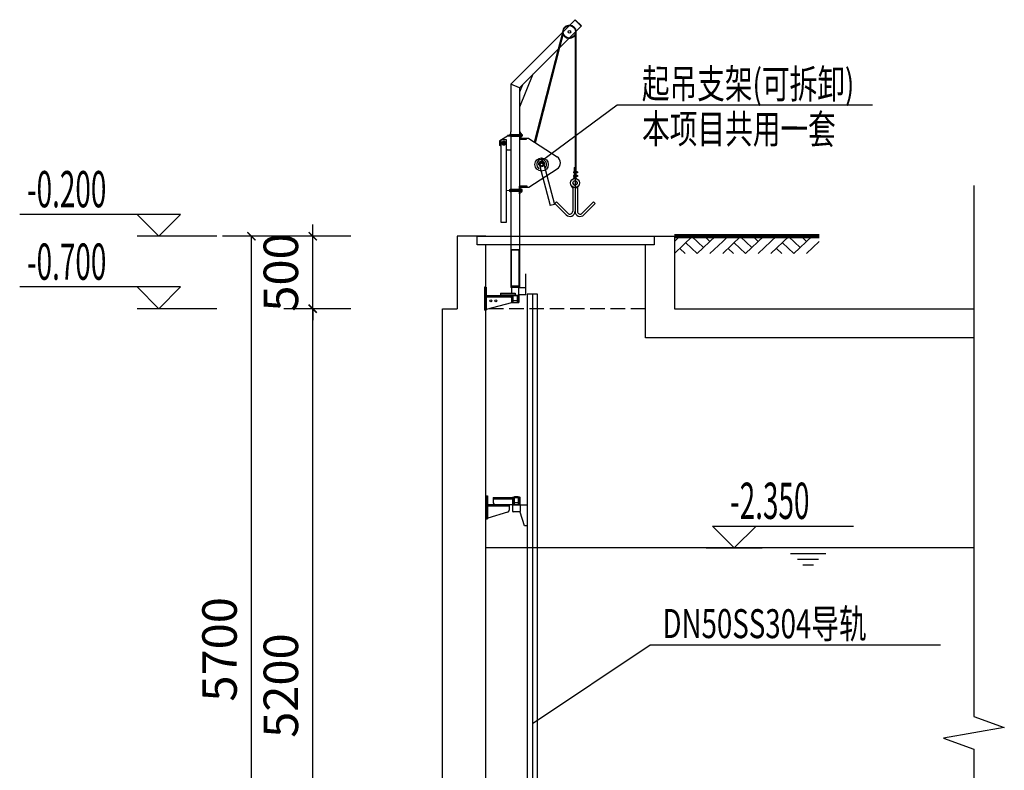
# Model space of a CAD drawing. Units: inches. Extents: x 1221723 to 5474474, y -1446981 to -117100.
# Drawn here: x 2351536 to 2358330, y -848218 to -843039 of the extents above; entities that cross this region are included whole.
import ezdxf
from ezdxf.lldxf.tags import DXFTag

# ---------------------------------------------------------------- set-up
doc = ezdxf.new("R2010")
doc.units = ezdxf.units.IN
doc.header["$LTSCALE"] = 20
doc.header["$MEASUREMENT"] = 0
doc.linetypes.add('__DASH', pattern=[0.35, 0.25, -0.1])
doc.layers.get('DEFPOINTS').update_dxf_attribs({"color": 1})
doc.layers.add('1', color=7, linetype='Continuous', lineweight=9)
for name, color, linetype in [('1-1#-1F平面图$0$A-ANNO-图案填充', 8, 'Continuous'), ('2', 2, 'Continuous'), ('3中心线层', 1, 'CENTER'), ('A-ANNO-标高标注', 3, 'Continuous'), ('BORDER', 5, 'Continuous'), ('DIM', 4, 'Continuous'), ('L1', 3, 'Continuous'), ('OTHER', 5, 'Continuous'), ('PUB_DIM', 3, 'Continuous'), ('TEXT', 3, 'Continuous'), ('TWT_SYMB', 3, 'Continuous')]:
    doc.layers.add(name, color=color, linetype=linetype)
doc.styles.add('_TCH_DIM', font='SIMPLEX', dxfattribs={"bigfont": 'GBCBIG'})
doc.styles.add('_TCH_DIM_T3', font='SIMPLEX', dxfattribs={"width": 0.705882, "bigfont": 'GBCBIG'})
doc.styles.get("Standard").update_dxf_attribs({"font": 'txt.shx', "bigfont": 'HZTXT.SHX'})
tags = doc.linetypes.add('CENTER', pattern=[7, 5, -1, 0, -1]).pattern_tags.tags
tags[10:11] = [DXFTag(74, 4), DXFTag(75, 0), DXFTag(340, '0'), DXFTag(46, 1.0), DXFTag(50, 0.0), DXFTag(44, 0.0), DXFTag(45, 0.0)]
tags[8:9] = [DXFTag(74, 4), DXFTag(75, 0), DXFTag(340, '0'), DXFTag(46, 1.0), DXFTag(50, 0.0), DXFTag(44, 0.0), DXFTag(45, 0.0)]
tags[6:7] = [DXFTag(74, 4), DXFTag(75, 0), DXFTag(340, '0'), DXFTag(46, 1.0), DXFTag(50, 0.0), DXFTag(44, 0.0), DXFTag(45, 0.0)]
tags[4:5] = [DXFTag(74, 4), DXFTag(75, 0), DXFTag(340, '0'), DXFTag(46, 1.0), DXFTag(50, 0.0), DXFTag(44, 0.0), DXFTag(45, 0.0)]
tags = doc.linetypes.add('DASHED', pattern=[0.75, 0.5, -0.25]).pattern_tags.tags
tags[6:7] = [DXFTag(74, 4), DXFTag(75, 0), DXFTag(340, '0'), DXFTag(46, 1.0), DXFTag(50, 0.0), DXFTag(44, 0.0), DXFTag(45, 0.0)]
tags[4:5] = [DXFTag(74, 4), DXFTag(75, 0), DXFTag(340, '0'), DXFTag(46, 1.0), DXFTag(50, 0.0), DXFTag(44, 0.0), DXFTag(45, 0.0)]
doc.dimstyles.new('_TWT_ARCH&&80', dxfattribs={"dimtxt": 238, "dimasz": 80, "dimexe": 200, "dimexo": 240, "dimgap": 101, "dimtad": 1, "dimdec": 0, "dimzin": 0, "dimdsep": 46, "dimtxsty": '_TCH_DIM_T3', "dimblk": 'ARCHTICK', "dimcen": 0.09, "dimclrt": 7, "dimazin": 2, "dimtfac": 1, "dimtdec": 0, "dimtix": 1, "dimtmove": 2, "dimatfit": 3, "dimfxl": 100, "dimtolj": 1, "dimtzin": 0, "dimarcsym": 0})
pattern_1 = [(225, (2348253.0197, -843980.5826), (-2.8312556, 2.8312556), [])]

# ---------------------------------------------------------------- blocks, each defined once
blk = doc.blocks.new('$LinePat$素土夯实')
at = {"color": 0}
for p, q in [((0, -210), (210, 0)), ((120, -300), (420, 0)), ((420, 0), (608, -188)), ((495, -300), (795, 0)), ((615, 0), (705, -90)), ((315, -105), (502, -293)), ((210, -210), (300, -300)), ((705, -300), (795, -210))]:
    blk.add_line(p, q, dxfattribs=at)
blk = doc.blocks.new('A$C6BC50F29')
for p, q in [((9.5, 100), (19.5, 100)), ((9.5, 100), (9.5, 0)), ((19.5, 100), (19.5, 0)), ((9.5, 0), (19.5, 0))]:
    blk.add_line(p, q)
blk = doc.blocks.new('*U185')
at = {"color": 3, "linetype": 'CENTER'}
for p, q in [((2965.8, -19396.1), (2932.5, -19396.1)), ((2949.2, -19412.7), (2949.2, -19379.5))]:
    blk.add_line(p, q, dxfattribs=at)
at = {"color": 7, "linetype": 'Continuous'}
blk.add_lwpolyline([(2956.1, -19408.1), (2963, -19396.1), (2956.1, -19384.1), (2942.2, -19384.1), (2935.3, -19396.1), (2942.2, -19408.1)], close=True, dxfattribs=at)
for radius in [12, 6.5]:
    blk.add_circle((2949.2, -19396.1), radius, dxfattribs=at)
at = {"color": 1, "linetype": 'Continuous'}
blk.add_arc((2949.2, -19396.1), 8, 108, 18, dxfattribs=at)
blk = doc.blocks.new('_ARCHTICK')
at = {"color": 0, "linetype": 'ByBlock', "lineweight": 0}
blk.add_solid([(0.398, 0.309), (0.309, 0.398), (-0.309, -0.398), (-0.398, -0.309)], dxfattribs=at)
blk = doc.blocks.new('*D1007')
at = {"layer": 'DEFPOINTS', "color": 0, "ltscale": 50, "transparency": 16777216}
for p in [(2353135, -844533.4), (2353960.6, -844533.4), (2353960.6, -850233.4)]:
    blk.add_point(p, dxfattribs=at)
at = {"layer": 'PUB_DIM', "color": 0, "lineweight": -2, "transparency": 16777216}
for p, q in [((2353720.6, -844533.4), (2352935, -844533.4)), ((2353135, -850233.4), (2353135, -844533.4)), ((2353720.6, -850233.4), (2352935, -850233.4))]:
    blk.add_line(p, q, dxfattribs=at)
at = {"layer": 'PUB_DIM', "color": 0, "linetype": 'ByBlock', "lineweight": -2, "ltscale": 50, "transparency": 16777216, "xscale": 80, "yscale": 80, "zscale": 80}
for p, rotation in [((2353135, -844533.4), 90), ((2353135, -850233.4), 270)]:
    blk.add_blockref('_ARCHTICK', p, dxfattribs=dict(at, rotation=rotation))
at = {"layer": 'PUB_DIM', "color": 7, "ltscale": 50, "transparency": 16777216, "insert": (2352915, -847383.4), "char_height": 238, "attachment_point": 5, "rotation": 90, "style": '_TCH_DIM_T3'}
blk.add_mtext('\\A1;5700', dxfattribs=at)
blk = doc.blocks.new('*D1008')
at = {"layer": 'DEFPOINTS', "color": 0, "ltscale": 50, "transparency": 16777216}
for p in [(2353558.2, -844533.4), (2354060.6, -844533.4), (2354060.6, -845033.4)]:
    blk.add_point(p, dxfattribs=at)
at = {"layer": 'PUB_DIM', "color": 0, "lineweight": -2, "transparency": 16777216}
for p, q in [((2353558.2, -844533.4), (2353558.2, -844453.4)), ((2353820.6, -844533.4), (2353358.2, -844533.4)), ((2353558.2, -845033.4), (2353558.2, -844533.4)), ((2353820.6, -845033.4), (2353358.2, -845033.4)), ((2353558.2, -845033.4), (2353558.2, -845113.4))]:
    blk.add_line(p, q, dxfattribs=at)
at = {"layer": 'PUB_DIM', "color": 0, "linetype": 'ByBlock', "lineweight": -2, "ltscale": 50, "transparency": 16777216, "xscale": 80, "yscale": 80, "zscale": 80}
for p, rotation in [((2353558.2, -844533.4), 270), ((2353558.2, -845033.4), 90)]:
    blk.add_blockref('_ARCHTICK', p, dxfattribs=dict(at, rotation=rotation))
at = {"layer": 'PUB_DIM', "color": 7, "ltscale": 50, "transparency": 16777216, "insert": (2353338.2, -844783.4), "char_height": 238, "attachment_point": 5, "rotation": 90, "style": '_TCH_DIM_T3'}
blk.add_mtext('\\A1;500', dxfattribs=at)
blk = doc.blocks.new('*D1009')
at = {"layer": 'DEFPOINTS', "color": 0, "ltscale": 50, "transparency": 16777216}
for p in [(2353558.2, -845033.4), (2354060.6, -845033.4), (2354060.6, -850233.4)]:
    blk.add_point(p, dxfattribs=at)
at = {"layer": 'PUB_DIM', "color": 0, "lineweight": -2, "transparency": 16777216}
for p, q in [((2353820.6, -845033.4), (2353358.2, -845033.4)), ((2353558.2, -850233.4), (2353558.2, -845033.4)), ((2353820.6, -850233.4), (2353358.2, -850233.4))]:
    blk.add_line(p, q, dxfattribs=at)
at = {"layer": 'PUB_DIM', "color": 0, "linetype": 'ByBlock', "lineweight": -2, "ltscale": 50, "transparency": 16777216, "xscale": 80, "yscale": 80, "zscale": 80}
for p, rotation in [((2353558.2, -845033.4), 90), ((2353558.2, -850233.4), 270)]:
    blk.add_blockref('_ARCHTICK', p, dxfattribs=dict(at, rotation=rotation))
at = {"layer": 'PUB_DIM', "color": 7, "ltscale": 50, "transparency": 16777216, "insert": (2353338.2, -847633.4), "char_height": 238, "attachment_point": 5, "rotation": 90, "style": '_TCH_DIM_T3'}
blk.add_mtext('\\A1;5200', dxfattribs=at)

msp = doc.modelspace()

# ---------------------------------------------------------------- hatches: boundary and pattern name
at = {"layer": '1'}
h = msp.add_hatch(dxfattribs=at)
h.set_pattern_fill('ANSI31', color=256, scale=32.032, angle=270, style=0)
h.set_pattern_definition(pattern_1)
h.paths.add_polyline_path([(2354869.011, -844954.051), (2354869.011, -844944.041), (2354862.135, -844944.041), (2354862.135, -844954.051)])
h.paths.add_polyline_path([(2354754.17, -845014.111), (2354754.17, -844959.056, -0.41421356), (2354759.175, -844954.051), (2354774.19, -844954.051), (2354774.19, -844944.041), (2354759.175, -844944.041, -0.41421356), (2354754.17, -844939.036), (2354754.17, -844914.011), (2354744.16, -844914.011), (2354744.16, -845014.111)])
h.paths.add_polyline_path([(2354754.17, -844914.011), (2354754.17, -844883.981), (2354744.16, -844883.981), (2354744.16, -844914.011)])
h.paths.add_polyline_path([(2354754.17, -845044.141), (2354754.17, -845014.111), (2354744.16, -845014.111), (2354744.16, -845044.141)])
h = msp.add_hatch(dxfattribs=at)
h.set_pattern_fill('ANSI31', color=256, scale=32.032, angle=270, style=0)
h.set_pattern_definition(pattern_1)
h.paths.add_polyline_path([(2354924.34, -844954.051, -0.41421356), (2354929.345, -844959.056), (2354929.345, -844992.089), (2354938.354, -844992.089), (2354938.354, -844980.077), (2354935.351, -844980.077), (2354935.351, -844944.041, 0.41421356), (2354933.349, -844942.039), (2354931.347, -844942.039, 0.41421356), (2354929.345, -844944.041), (2354885.027, -844944.041), (2354885.027, -844954.051)])
h.paths.add_polyline_path([(2354977.393, -844992.089, 0.41421356), (2354979.395, -844990.087), (2354979.395, -844944.041, 0.41421356), (2354977.393, -844942.039), (2354975.391, -844942.039, 0.41421356), (2354973.389, -844944.041), (2354973.389, -844980.077), (2354970.386, -844980.077), (2354970.386, -844992.089)])
h = msp.add_hatch(dxfattribs=at)
h.set_pattern_fill('ANSI31', color=256, scale=35.035, angle=270, style=0)
h.set_pattern_definition([(225, (2347536.0294, -845845.4103), (-3.0966858, 3.0966858), [])])
h.paths.add_polyline_path([(2354893.447, -846383.299), (2354893.447, -846393.309), (2354913.968, -846393.309), (2354913.968, -846383.299)])
h.paths.add_polyline_path([(2354768.823, -846383.299, -0.41421356), (2354763.818, -846378.294), (2354763.818, -846353.269), (2354753.808, -846353.269), (2354753.808, -846453.369), (2354763.818, -846453.369), (2354763.818, -846398.314, -0.41421356), (2354768.823, -846393.309), (2354803.357, -846393.309), (2354803.357, -846383.299)])
h.paths.add_polyline_path([(2354753.808, -846353.269), (2354763.818, -846353.269), (2354763.818, -846323.239), (2354753.808, -846323.239)])
h.paths.add_polyline_path([(2354753.808, -846483.399), (2354763.818, -846483.399), (2354763.818, -846453.369), (2354753.808, -846453.369)])
h = msp.add_hatch(dxfattribs=at)
h.set_pattern_fill('ANSI31', color=256, scale=40.04, angle=270, style=0)
h.set_pattern_definition([(225, (2347435.226, -845837.957), (-3.5390694, 3.5390694), [])])
h.paths.add_polyline_path([(2354818.873, -846345.261), (2354818.873, -846335.251), (2354803.858, -846335.251), (2354803.858, -846345.261)])
h.paths.add_polyline_path([(2354938.993, -846355.271), (2354938.993, -846383.299), (2354948.002, -846383.299), (2354948.002, -846371.287), (2354944.999, -846371.287), (2354944.999, -846335.251, 0.41421356), (2354942.997, -846333.249), (2354940.995, -846333.249, 0.41421356), (2354938.993, -846335.251), (2354914.376, -846335.251), (2354914.376, -846345.261), (2354928.983, -846345.261, -0.41421356)])
h.paths.add_polyline_path([(2354987.041, -846383.299, 0.41421356), (2354989.043, -846381.297), (2354989.043, -846335.251, 0.41421356), (2354987.041, -846333.249), (2354985.039, -846333.249, 0.41421356), (2354983.037, -846335.251), (2354983.037, -846371.287), (2354980.034, -846371.287), (2354980.034, -846383.299)])
at = {"layer": 'DIM', "linetype": 'DASHED'}
for points in [[(2355352.226, -844196.516), (2355352.226, -844198.821), (2355344.865, -844185.918, 0.21628766), (2355368.219, -844196.516)], [(2355384.258, -844196.516), (2355384.258, -844198.821), (2355391.619, -844185.918, -0.21628766), (2355368.264, -844196.516)]]:
    msp.add_hatch(color=0, dxfattribs=at).paths.add_polyline_path(points)

# ---------------------------------------------------------------- linework, layer by layer
for p, q in [((2355370.263, -843039.333, -5910), (2354924.34, -843485.256, -5910)), ((2355343.366, -843066.23, -5910), (2355370.263, -843039.333, -5910)), ((2355368.14, -843041.457, -5910), (2355410.609, -843083.926, -5910)), ((2355370.263, -843039.333, -5910), (2355412.732, -843081.802, -5910)), ((2355412.732, -843081.802, -5910), (2354984.398, -843510.136, -5910)), ((2355374.243, -843122.152, -5910), (2355374.425, -844124.137, -5910)), ((2355089.532, -843885.312, -5910), (2355254.903, -843239.631, -5910)), ((2355094.859, -843888.72, -5910), (2355263.238, -843231.296, -5910)), ((2355078.189, -843415.935, -5910), (2354984.4, -843643.066, -5910)), ((2354924.34, -843485.256, -5910), (2354924.34, -843644.753, -5910)), ((2354984.4, -843510.137, -5910), (2354924.34, -843485.256, -5910)), ((2355005.822, -843488.712, -5910), (2354984.4, -843538.941, -5910)), ((2354984.4, -843510.137, -5910), (2354984.4, -843863.929, -5910)), ((2354924.34, -843644.753, -5910), (2354924.34, -843807.154, -5910)), ((2354902.927, -843842.335, -5910), (2354860.906, -843868.082, -5910)), ((2354924.34, -843842.335, -5910), (2354902.927, -843842.335, -5910)), ((2354921.822, -843830.323, -5910), (2354984.4, -843830.323, -5910)), ((2354921.822, -843842.335, -5910), (2354984.4, -843842.335, -5910)), ((2354924.34, -843830.323, -5910), (2354924.34, -843812.323, -5910)), ((2354984.4, -843812.26, -5910), (2354989.552, -843812.26, -5910)), ((2354984.4, -843812.26, -5910), (2354984.4, -843865.101, -5910)), ((2354984.4, -843859.949, -5910), (2354984.4, -844188.888, -5910)), ((2354989.552, -843812.26, -5910), (2354989.552, -843859.949, -5910)), ((2354857.351, -843870.26, -5910), (2354847.918, -843876.04, -5910)), ((2354847.918, -843876.04, -5910), (2354847.918, -843906.07, -5910)), ((2354857.351, -843911.849, -5910), (2354847.918, -843906.07, -5910)), ((2354895.719, -843868.082, -5910), (2354857.351, -843868.082, -5910)), ((2354857.351, -843868.082, -5910), (2354857.351, -844435.623, -5910)), ((2354895.719, -844435.623, -5910), (2354895.719, -843868.082, -5910)), ((2354902.927, -843939.775, -5910), (2354895.719, -843935.358, -5910)), ((2354924.34, -843939.775, -5910), (2354902.927, -843939.775, -5910)), ((2355362.241, -844059.068, -5910), (2355362.241, -844087.978, -5910)), ((2354984.4, -844114.973, -5910), (2354984.4, -844624.482, -5910)), ((2355362.241, -844092.979, -5910), (2355362.241, -844113.303, -5910)), ((2355362.241, -844118.304, -5910), (2355362.241, -844122.236, -5910)), ((2355368.242, -844067.362, -5910), (2355368.242, -844087.978, -5910)), ((2355368.242, -844092.979, -5910), (2355368.242, -844113.303, -5910)), ((2355368.242, -844118.304, -5910), (2355368.242, -844124.173, -5910)), ((2355374.243, -844121.062, -5910), (2355374.243, -844122.236, -5910)), ((2354924.34, -844153.163, -5910), (2354924.34, -844211.654, -5910)), ((2354984.4, -844241.728, -5910), (2354984.4, -844188.888, -5910)), ((2354984.4, -844194.04, -5910), (2355049.889, -844194.04, -5910)), ((2354989.552, -844241.728, -5910), (2354989.552, -844194.04, -5910)), ((2355352.226, -844198.821, -5910), (2355344.754, -844185.724, -5910)), ((2355368.242, -844196.516, -5910), (2355352.226, -844196.516, -5910)), ((2355352.226, -844198.821, -5910), (2355352.226, -844360.396, -5910)), ((2355368.264, -844196.516, -5910), (2355368.242, -844360.396, -5910)), ((2355368.242, -844196.516, -5910), (2355384.258, -844196.516, -5910)), ((2355384.258, -844198.821, -5910), (2355391.729, -844185.724, -5910)), ((2355384.258, -844198.821, -5910), (2355384.258, -844360.396, -5910)), ((2354998.878, -844211.654, -5910), (2354919.948, -844211.654, -5910)), ((2354998.878, -844223.666, -5910), (2354919.948, -844223.666, -5910)), ((2354924.34, -844223.666, -5910), (2354924.34, -844624.482, -5910)), ((2354984.4, -844241.728, -5910), (2354989.552, -844241.728, -5910)), ((2355228.865, -844308.017, -5910), (2355240.19, -844296.692, -5910)), ((2355228.865, -844308.017, -5910), (2355306.724, -844385.877, -5910)), ((2355318.049, -844374.552, -5910), (2355240.19, -844296.692, -5910)), ((2355418.434, -844374.552, -5910), (2355496.294, -844296.692, -5910)), ((2355507.619, -844308.017, -5910), (2355429.759, -844385.877, -5910)), ((2355507.619, -844308.017, -5910), (2355496.294, -844296.692, -5910)), ((2354857.351, -844435.623, -5910), (2354895.719, -844435.623, -5910)), ((2354924.34, -844624.482, -5910), (2354984.4, -844624.482, -5910)), ((2354924.34, -844624.482, -5910), (2354924.34, -844626.724, -5910)), ((2354924.34, -844626.724, -5910), (2354984.4, -844626.724, -5910)), ((2354924.34, -844626.724, -5910), (2354954.37, -844626.724, -5910)), ((2354928.344, -844626.724, -5910), (2354928.344, -844874.732, -5910)), ((2354984.4, -844626.724, -5910), (2354954.37, -844626.724, -5910)), ((2354980.396, -844626.724, -5910), (2354980.396, -844874.732, -5910)), ((2354984.4, -844624.482, -5910), (2354984.4, -844626.724, -5910)), ((2354928.344, -844874.732, -5910), (2354980.396, -844874.732, -5910)), ((2354744.16, -844883.981, -5910), (2354744.16, -845044.141, -5910)), ((2354754.17, -844883.981, -5910), (2354744.16, -844883.981, -5910)), ((2354754.17, -844883.981, -5910), (2354754.17, -844939.036, -5910)), ((2354929.345, -844944.041, -5910), (2354759.175, -844944.041, -5910)), ((2354774.19, -844944.041, -5910), (2354774.19, -844954.051, -5910)), ((2354854.27, -844927.024, -5910), (2354954.37, -844927.024, -5910)), ((2354854.27, -844927.024, -5910), (2354854.27, -844937.034, -5910)), ((2354854.27, -844937.034, -5910), (2354954.37, -844937.034, -5910)), ((2354862.135, -844944.041, -5910), (2354862.135, -844954.051, -5910)), ((2354977.393, -844942.039, -5910), (2354931.347, -844942.039, -5910)), ((2354973.389, -844944.041, -5910), (2354935.351, -844944.041, -5910)), ((2354954.37, -844927.024, -5910), (2354954.37, -844937.034, -5910)), ((2354979.395, -844944.041, -5910), (2354979.395, -844990.087, -5910)), ((2354754.17, -844959.056, -5910), (2354754.17, -845044.141, -5910)), ((2354929.345, -844992.089, -5910), (2354754.17, -845039.136, -5910)), ((2354924.34, -844954.051, -5910), (2354759.175, -844954.051, -5910)), ((2354774.19, -844949.046, -5910), (2354774.19, -844954.051, -5910)), ((2354929.345, -844959.056, -5910), (2354929.345, -844992.089, -5910)), ((2354977.393, -844992.089, -5910), (2354929.345, -844992.089, -5910)), ((2354973.389, -844980.077, -5910), (2354935.351, -844980.077, -5910)), ((2354938.354, -844980.077, -5910), (2354938.354, -844992.089, -5910)), ((2354970.386, -844980.077, -5910), (2354970.386, -844992.089, -5910)), ((2354754.17, -845044.141, -5910), (2354744.16, -845044.141, -5910)), ((2354453.808, -850233.45, -5910), (2354453.808, -845233.45, -5910)), ((2354753.808, -850233.45, -5910), (2354753.808, -845233.45, -5910)), ((2358120.474, -845233.45, -5910), (2355853.808, -845233.45, -5910)), ((2354753.808, -846323.239, -5910), (2354753.808, -846483.399, -5910)), ((2354753.808, -846323.239, -5910), (2354763.818, -846323.239, -5910)), ((2354763.818, -846323.239, -5910), (2354763.818, -846378.294, -5910)), ((2354803.858, -846335.251, -5910), (2354803.858, -846375.291, -5910)), ((2354803.858, -846335.251, -5910), (2354938.993, -846335.251, -5910)), ((2354803.858, -846345.261, -5910), (2354928.983, -846345.261, -5910)), ((2354818.873, -846345.261, -5910), (2354818.873, -846335.251, -5910)), ((2354914.376, -846345.261, -5910), (2354914.376, -846335.251, -5910)), ((2354938.993, -846335.251, -5910), (2354938.993, -846335.251, -5910)), ((2354938.993, -846383.299, -5910), (2354938.993, -846355.271, -5910)), ((2354940.995, -846333.249, -5910), (2354987.041, -846333.249, -5910)), ((2354944.999, -846335.251, -5910), (2354944.999, -846371.287, -5910)), ((2354944.999, -846335.251, -5910), (2354983.037, -846335.251, -5910)), ((2354944.999, -846371.287, -5910), (2354983.037, -846371.287, -5910)), ((2354948.002, -846383.299, -5910), (2354948.002, -846371.287, -5910)), ((2354949.003, -846333.249, -5910), (2354951.005, -846331.247, -5910)), ((2354949.003, -846333.249, -5910), (2354979.033, -846333.249, -5910)), ((2354949.003, -846333.249, -5910), (2354949.003, -846383.299, -5910)), ((2354977.031, -846331.247, -5910), (2354951.005, -846331.247, -5910)), ((2354977.031, -846331.247, -5910), (2354979.033, -846333.249, -5910)), ((2354979.033, -846383.299, -5910), (2354979.033, -846333.249, -5910)), ((2354980.034, -846383.299, -5910), (2354980.034, -846371.287, -5910)), ((2354983.037, -846335.251, -5910), (2354983.037, -846371.287, -5910)), ((2354989.043, -846381.297, -5910), (2354989.043, -846335.251, -5910)), ((2354763.818, -846398.314, -5910), (2354763.818, -846483.399, -5910)), ((2354903.267, -846436.559, -5910), (2354767.385, -846477.324, -5910)), ((2354768.823, -846383.299, -5910), (2354913.968, -846383.299, -5910)), ((2354768.823, -846393.309, -5910), (2354913.968, -846393.309, -5910)), ((2354803.357, -846393.309, -5910), (2354803.357, -846383.299, -5910)), ((2354813.868, -846383.299, -5910), (2354987.041, -846383.299, -5910)), ((2354893.447, -846393.309, -5910), (2354893.447, -846383.299, -5910)), ((2354913.968, -846383.299, -5910), (2354913.968, -846422.177, -5910)), ((2354938.993, -846385.301, -5910), (2354940.995, -846383.299, -5910)), ((2354938.993, -846385.301, -5910), (2354989.043, -846385.301, -5910)), ((2354938.993, -846433.349, -5910), (2354938.993, -846385.301, -5910)), ((2354940.995, -846383.299, -5910), (2354987.041, -846383.299, -5910)), ((2354986.842, -846435.351, -5910), (2354940.995, -846435.351, -5910)), ((2354987.041, -846383.299, -5910), (2354989.043, -846385.301, -5910)), ((2354989.043, -846385.301, -5910), (2355039.093, -846385.301, -5910)), ((2354989.043, -846385.301, -5910), (2354989.043, -846433.349, -5910)), ((2355019.073, -846530.446, -5910), (2354989.705, -846437.45, -5910)), ((2355039.093, -846385.301, -5910), (2355039.093, -846530.446, -5910)), ((2354753.808, -846483.399, -5910), (2354763.818, -846483.399, -5910)), ((2355039.093, -846530.446, -5910), (2355019.073, -846530.446, -5910))]:
    msp.add_line(p, q)
at = {"ltscale": 20}
for p, q in [((2355368.14, -843041.457, -5910), (2355409.674, -843082.991, -5910)), ((2355370.263, -843039.333, -5910), (2355411.793, -843080.863, -5910)), ((2355368.242, -843145.34, -5910), (2355368.242, -844208.261, -5910))]:
    msp.add_line(p, q, dxfattribs=at)
at = {"ltscale": 10}
for p, q in [((2354924.34, -843775.235, -5910), (2354924.34, -843812.323, -5910)), ((2354924.34, -843842.335, -5910), (2354924.34, -844211.654, -5910)), ((2355049.889, -843859.949, -5910), (2354984.4, -843859.949, -5910)), ((2354989.552, -843826.323, -5910), (2354990.446, -843824.775, -5910)), ((2354989.552, -843827.663, -5910), (2354989.552, -843826.323, -5910)), ((2354989.552, -843826.323, -5910), (2354989.552, -843835.261, -5910)), ((2354989.552, -843846.335, -5910), (2354989.552, -843835.261, -5910)), ((2354990.446, -843847.883, -5910), (2354989.552, -843846.335, -5910)), ((2354997.551, -843824.775, -5910), (2354990.446, -843824.775, -5910)), ((2354990.446, -843842.106, -5910), (2354999.065, -843842.106, -5910)), ((2354990.446, -843847.883, -5910), (2354999.065, -843847.883, -5910)), ((2354990.905, -843830.552, -5910), (2354997.59, -843830.552, -5910)), ((2354992.38, -843830.552, -5910), (2354999.065, -843830.552, -5910)), ((2354997.551, -843824.775, -5910), (2354999.065, -843824.775, -5910)), ((2354997.59, -843847.883, -5910), (2354998.484, -843846.335, -5910)), ((2354999.959, -843826.323, -5910), (2354999.065, -843824.775, -5910)), ((2354999.065, -843847.883, -5910), (2354999.959, -843846.335, -5910)), ((2354999.959, -843846.335, -5910), (2354999.959, -843826.323, -5910)), ((2354999.959, -843830.325, -5910), (2355004.361, -843830.325, -5910)), ((2354999.959, -843840.832, -5910), (2355004.361, -843840.832, -5910)), ((2355004.361, -843842.333, -5910), (2354999.959, -843842.333, -5910)), ((2355004.361, -843830.325, -5910), (2355004.361, -843842.333, -5910)), ((2355049.889, -843859.949, -5910), (2355245.088, -843984.835, -5910)), ((2355123.501, -844042.689, -5910), (2355197.486, -844321.708, -5910)), ((2355152.528, -844034.993, -5910), (2355226.513, -844314.011, -5910)), ((2355049.889, -844194.04, -5910), (2355245.088, -844069.154, -5910)), ((2354924.34, -844173.758, -5910), (2354924.34, -844211.654, -5910)), ((2354990.446, -844206.33, -5910), (2354989.552, -844207.878, -5910)), ((2354989.552, -844207.878, -5910), (2354989.552, -844218.952, -5910)), ((2354989.552, -844227.89, -5910), (2354989.552, -844218.952, -5910)), ((2354989.552, -844226.55, -5910), (2354989.552, -844227.89, -5910)), ((2354989.552, -844227.89, -5910), (2354990.446, -844229.438, -5910)), ((2354990.446, -844206.33, -5910), (2354999.065, -844206.33, -5910)), ((2354990.446, -844212.107, -5910), (2354999.065, -844212.107, -5910)), ((2354992.38, -844223.661, -5910), (2354990.446, -844223.661, -5910)), ((2354997.551, -844229.438, -5910), (2354990.446, -844229.438, -5910)), ((2354992.38, -844223.661, -5910), (2354999.065, -844223.661, -5910)), ((2354997.551, -844229.438, -5910), (2354999.065, -844229.438, -5910)), ((2354999.065, -844206.33, -5910), (2354999.959, -844207.878, -5910)), ((2354999.959, -844227.89, -5910), (2354999.065, -844229.438, -5910)), ((2354999.959, -844207.878, -5910), (2354999.959, -844227.89, -5910)), ((2355004.361, -844211.88, -5910), (2354999.959, -844211.88, -5910)), ((2354999.959, -844213.381, -5910), (2355004.361, -844213.381, -5910)), ((2354999.959, -844222.387, -5910), (2355004.361, -844222.387, -5910)), ((2354999.959, -844223.888, -5910), (2355004.361, -844223.888, -5910)), ((2355004.361, -844223.888, -5910), (2355004.361, -844211.88, -5910)), ((2355226.513, -844314.011, -5910), (2355197.486, -844321.708, -5910)), ((2356053.808, -845033.45, -5910), (2358120.474, -845033.45, -5910))]:
    msp.add_line(p, q, dxfattribs=at)
at = {"linetype": 'Continuous'}
for p, q in [((2355362.241, -844059.068, -5910), (2355368.242, -844059.068, -5910)), ((2355354.746, -844090.479, -5910), (2355389.405, -844090.479, -5910)), ((2355354.746, -844115.804, -5910), (2355389.405, -844115.804, -5910)), ((2355361.201, -844087.978, -5910), (2355369.298, -844087.978, -5910)), ((2355361.201, -844092.979, -5910), (2355369.298, -844092.979, -5910)), ((2355361.201, -844113.303, -5910), (2355369.298, -844113.303, -5910)), ((2355361.201, -844118.304, -5910), (2355369.298, -844118.304, -5910)), ((2355370.739, -844124.173, -5910), (2355366.154, -844124.173, -5910)), ((2355369.298, -844087.978, -5910), (2355369.298, -844085.22, -5910)), ((2355369.298, -844085.22, -5910), (2355379.258, -844085.22, -5910)), ((2355369.298, -844092.979, -5910), (2355369.298, -844095.737, -5910)), ((2355369.298, -844095.737, -5910), (2355379.258, -844095.737, -5910)), ((2355369.298, -844110.545, -5910), (2355379.258, -844110.545, -5910)), ((2355369.298, -844113.303, -5910), (2355369.298, -844110.545, -5910)), ((2355369.298, -844118.304, -5910), (2355369.298, -844121.062, -5910)), ((2355369.298, -844121.062, -5910), (2355379.258, -844121.062, -5910)), ((2355375.339, -844085.22, -5910), (2355375.339, -844095.737, -5910)), ((2355375.339, -844110.545, -5910), (2355375.339, -844121.062, -5910)), ((2355379.258, -844095.737, -5910), (2355379.258, -844085.22, -5910)), ((2355379.258, -844087.478, -5910), (2355383.06, -844087.478, -5910)), ((2355379.258, -844093.479, -5910), (2355383.06, -844093.479, -5910)), ((2355379.258, -844121.062, -5910), (2355379.258, -844110.545, -5910)), ((2355379.258, -844112.803, -5910), (2355383.06, -844112.803, -5910)), ((2355379.258, -844118.804, -5910), (2355383.06, -844118.804, -5910)), ((2355383.06, -844087.478, -5910), (2355383.06, -844093.479, -5910)), ((2355383.06, -844087.978, -5910), (2355384.654, -844087.978, -5910)), ((2355383.06, -844092.979, -5910), (2355384.654, -844092.979, -5910)), ((2355383.06, -844112.803, -5910), (2355383.06, -844118.804, -5910)), ((2355383.06, -844113.303, -5910), (2355384.654, -844113.303, -5910)), ((2355383.06, -844118.304, -5910), (2355384.654, -844118.304, -5910)), ((2355385.154, -844088.478, -5910), (2355384.654, -844087.978, -5910)), ((2355384.654, -844087.978, -5910), (2355384.654, -844092.979, -5910)), ((2355385.154, -844092.479, -5910), (2355384.654, -844092.979, -5910)), ((2355384.654, -844113.303, -5910), (2355384.654, -844118.304, -5910)), ((2355385.154, -844113.803, -5910), (2355384.654, -844113.303, -5910)), ((2355385.154, -844117.804, -5910), (2355384.654, -844118.304, -5910)), ((2355385.154, -844088.478, -5910), (2355385.154, -844092.479, -5910)), ((2355385.154, -844113.803, -5910), (2355385.154, -844117.804, -5910))]:
    msp.add_line(p, q, dxfattribs=at)
at = {"ltscale": 3}
for p, q in [((2355357.304, -844136.454, -5910), (2355361.518, -844125.969, -5910)), ((2355362.565, -844134.982, -5910), (2355366.154, -844124.173, -5910)), ((2355366.635, -844134.497, -5910), (2355368.242, -844129.486, -5910)), ((2355369.848, -844134.495, -5910), (2355368.242, -844129.486, -5910)), ((2355374.222, -844135.031, -5910), (2355370.739, -844124.173, -5910)), ((2355379.172, -844136.434, -5910), (2355374.965, -844125.969, -5910)), ((2355354.112, -844160.444, -5910), (2355354.226, -844160.098, -5910)), ((2355382.372, -844160.444, -5910), (2355382.282, -844160.162, -5910)), ((2354984.4, -844886.984, -5910), (2354924.34, -844886.984, -5910)), ((2354984.4, -844886.984, -5910), (2354924.34, -844886.984, -5910))]:
    msp.add_line(p, q, dxfattribs=at)
at = {"ltscale": 400}
for p, q in [((2354553.808, -844533.45, -5910), (2354553.808, -845033.45, -5910)), ((2354753.808, -844533.45, -5910), (2354553.808, -844533.45, -5910)), ((2355853.808, -844533.45, -5910), (2356053.808, -844533.45, -5910)), ((2356053.808, -844533.45, -5910), (2356053.808, -845033.45, -5910)), ((2354753.808, -845233.45, -5910), (2354753.808, -844593.45, -5910)), ((2355853.808, -845233.45, -5910), (2355853.808, -844593.45, -5910)), ((2354453.808, -850233.45, -5910), (2354453.808, -845033.45, -5910)), ((2354453.808, -845033.45, -5910), (2354553.808, -845033.45, -5910)), ((2356053.808, -845033.45, -5910), (2356153.808, -845033.45, -5910))]:
    msp.add_line(p, q, dxfattribs=at)
at = {"linetype": '__DASH', "ltscale": 20}
msp.add_line((2355853.808, -845033.45, -5910), (2354753.808, -845033.45, -5910), dxfattribs=at)
at = {"ltscale": 400, "elevation": -5910}
msp.add_lwpolyline([(2354693.808, -844533.45), (2355913.808, -844533.45), (2355913.808, -844593.45), (2354693.808, -844593.45)], close=True, dxfattribs=at)
for centre, radius in [((2355329.21, -843122.855, -5910), 45.045), ((2355329.237, -843122.883, -5910), 43.043), ((2355329.203, -843122.849, -5910), 9.009), ((2355329.21, -843122.855, -5910), 9.009), ((2354876.605, -843891.055, -5910), 8.508), ((2355368.264, -844165.485, -5910), 31.031), ((2355368.242, -844165.485, -5910), 15.015)]:
    msp.add_circle(centre, radius)
at = {"ltscale": 10}
for radius in [15.015, 9.702]:
    msp.add_circle((2355137.88, -844038.291, -5910), radius, dxfattribs=at)
for centre, radius, start, end in [((2355329.203, -843122.849, -5910), 45.045, 86.8103149, 183.1896851), ((2355329.203, -843122.849, -5910), 45.045, 5.3880628, 86.8103149), ((2355329.203, -843122.849, -5910), 45.045, 183.1896851, 264.8631861), ((2355329.203, -843122.849, -5910), 45.045, 264.8631861, 5.3880628), ((2354921.822, -843836.329, -5910), 6.006, 90, 270), ((2354919.948, -844217.66, -5910), 6.006, 90, 270), ((2355332.206, -844360.396, -5910), 36.036, 225, 0), ((2355332.206, -844360.396, -5910), 20.02, 225, 0), ((2355404.278, -844360.396, -5910), 36.036, 180, 315), ((2355404.278, -844360.396, -5910), 20.02, 180, 315), ((2354759.175, -844939.036, -5910), 5.005, 180, 270), ((2354931.347, -844944.041, -5910), 2.002, 90, 180), ((2354933.349, -844944.041, -5910), 2.002, 0, 90), ((2354975.391, -844944.041, -5910), 2.002, 90, 180), ((2354977.393, -844944.041, -5910), 2.002, 0, 90), ((2354759.175, -844959.056, -5910), 5.005, 90, 180), ((2354924.34, -844959.056, -5910), 5.005, 0, 90), ((2354977.393, -844990.087, -5910), 2.002, 270, 0), ((2354813.868, -846373.289, -5910), 10.01, 180, 270), ((2354928.983, -846355.271, -5910), 10.01, 0, 90), ((2354940.995, -846335.251, -5910), 2.002, 90, 180), ((2354942.997, -846335.251, -5910), 2.002, 0, 90), ((2354985.039, -846335.251, -5910), 2.002, 90, 180), ((2354987.041, -846335.251, -5910), 2.002, 0, 90), ((2354768.823, -846378.294, -5910), 5.005, 180, 270), ((2354768.823, -846398.314, -5910), 5.005, 90, 180), ((2354898.953, -846422.177, -5910), 15.015, 286.6992442, 0), ((2354940.995, -846433.349, -5910), 2.002, 180, 270), ((2354986.842, -846438.354, -5910), 3.003, 17.5255684, 90), ((2354987.041, -846381.297, -5910), 2.002, 270, 0), ((2354987.041, -846433.349, -5910), 2.002, 270, 0), ((2354768.823, -846482.118, -5910), 5.005, 106.6992442, 180)]:
    msp.add_arc(centre, radius, start, end)
for centre, radius, start, end in [((2354994.667, -843827.663, -5910), 5.115, 145.6157525, 214.3842475), ((2355012.848, -843837.243, -5910), 23.38, 163.3705832, 175.137838), ((2355008.671, -843836.329, -5910), 19.118, 176.5954225, 197.5879538), ((2354994.667, -843844.994, -5910), 5.115, 145.6157525, 214.3842475), ((2354979.365, -843836.329, -5910), 19.118, 342.4120462, 17.5879538), ((2354993.369, -843844.994, -5910), 5.115, 325.6157525, 34.3842475), ((2354994.844, -843827.663, -5910), 5.115, 325.6157525, 34.3842475), ((2354980.84, -843836.329, -5910), 19.118, 342.4120462, 17.5879538), ((2354994.844, -843844.994, -5910), 5.115, 325.6157525, 34.3842475), ((2355218.114, -844026.994, -5910), 50.05, 302.6105838, 57.3894162), ((2355137.88, -844038.291, -5910), 34.421, 316.4037593, 236.8226911), ((2355137.88, -844038.291, -5910), 22.029, 6.6132252, 186.6132252), ((2355137.88, -844038.291, -5910), 17.517, 343.7804402, 225.7857449), ((2354994.667, -844209.219, -5910), 5.115, 145.6157525, 214.3842475), ((2355008.671, -844217.884, -5910), 19.118, 162.4120462, 183.4045775), ((2355012.848, -844216.97, -5910), 23.38, 184.862162, 196.6294168), ((2354994.667, -844226.55, -5910), 5.115, 145.6157525, 214.3842475), ((2354994.844, -844209.219, -5910), 5.115, 325.6157525, 34.3842475), ((2354980.84, -844217.884, -5910), 19.118, 342.4120462, 17.5879538), ((2354994.844, -844226.55, -5910), 5.115, 325.6157525, 34.3842475)]:
    msp.add_arc(centre, radius, start, end, dxfattribs=at)
at = {"linetype": 'Continuous'}
for centre, start, end in [((2355361.201, -844090.479, -5910), 90, 270), ((2355361.201, -844115.804, -5910), 90, 270), ((2355369.298, -844090.479, -5910), 270, 90), ((2355369.298, -844115.804, -5910), 270, 90)]:
    msp.add_arc(centre, 2.5, start, end, dxfattribs=at)
at = {"ltscale": 3}
for centre, radius, start, end in [((2355352.231, -844122.236, -5910), 10.01, 338.10116, 0), ((2355384.253, -844122.236, -5910), 10.01, 180, 201.89884), ((2355368.242, -844165.485, -5910), 15.003, 160.3651278, 258.5842856), ((2355368.242, -844165.485, -5910), 15.003, 290.4197103, 19.6348722)]:
    msp.add_arc(centre, radius, start, end, dxfattribs=at)
at = {"layer": '1', "color": 3, "linetype": 'CENTER'}
for p, q in [((2355002.826, -843836.329, -5910), (2354901.999, -843836.329, -5910)), ((2354900.792, -844217.66, -5910), (2355000.565, -844217.66, -5910))]:
    msp.add_line(p, q, dxfattribs=at)
at = {"layer": '1-1#-1F平面图$0$A-ANNO-图案填充', "const_width": 30, "elevation": -5910}
msp.add_lwpolyline([(2357053.808, -844533.45), (2356053.808, -844533.45)], dxfattribs=at)
at = {"layer": '2', "ltscale": 5}
for p, q in [((2355254.903, -843239.631, -5910), (2355287.54, -843112.203, -5910)), ((2355263.238, -843231.296, -5910), (2355287.917, -843134.938, -5910)), ((2355032.089, -843859.949, -5910), (2355032.089, -843865.101, -5910)), ((2355032.089, -843865.101, -5910), (2354984.4, -843865.101, -5910)), ((2355037.241, -844188.888, -5910), (2354984.4, -844188.888, -5910)), ((2355037.241, -844194.04, -5910), (2355037.241, -844188.888, -5910))]:
    msp.add_line(p, q, dxfattribs=at)
at = {"layer": '2', "ltscale": 0.5}
msp.add_circle((2355137.88, -844038.291, -5910), 45.895, dxfattribs=at)
at = {"layer": '3中心线层', "ltscale": 30}
msp.add_line((2355074.128, -844933.45, -5910), (2355074.128, -850066.377, -5910), dxfattribs=at)
at = {"layer": 'A-ANNO-标高标注'}
for p, q in [((2352646.108, -844383.45, -5910), (2351536.108, -844383.45, -5910)), ((2352496.108, -844533.45, -5910), (2352346.108, -844383.45, -5910)), ((2352496.108, -844533.45, -5910), (2352646.108, -844383.45, -5910)), ((2352896.108, -844533.45, -5910), (2352346.108, -844533.45, -5910)), ((2352646.108, -844883.45, -5910), (2351536.108, -844883.45, -5910)), ((2352496.108, -845033.45, -5910), (2352346.108, -844883.45, -5910)), ((2352496.108, -845033.45, -5910), (2352646.108, -844883.45, -5910)), ((2352896.108, -845033.45, -5910), (2352346.108, -845033.45, -5910)), ((2356467.308, -846683.45, -5910), (2356317.308, -846533.45, -5910)), ((2356317.308, -846533.45, -5910), (2357289.667, -846533.45, -5910)), ((2356467.308, -846683.45, -5910), (2356617.308, -846533.45, -5910)), ((2356274.058, -846683.45, -5910), (2356660.558, -846683.45, -5910))]:
    msp.add_line(p, q, dxfattribs=at)
at = {"layer": 'BORDER'}
for p, q in [((2354924.34, -844626.724, -5910), (2354924.34, -844886.984, -5910)), ((2354924.34, -844626.724, -5910), (2354924.34, -844886.984, -5910)), ((2354984.4, -844626.724, -5910), (2354984.4, -844886.984, -5910)), ((2354984.4, -844626.724, -5910), (2354984.4, -844886.984, -5910)), ((2354869.011, -844944.041, -5910), (2354869.011, -844954.051, -5910)), ((2354885.027, -844944.041, -5910), (2354885.027, -844954.051, -5910)), ((2354935.351, -844944.041, -5910), (2354935.351, -844980.077, -5910)), ((2354973.389, -844944.041, -5910), (2354973.389, -844980.077, -5910))]:
    msp.add_line(p, q, dxfattribs=at)
at = {"layer": 'BORDER', "ltscale": 0.2}
for p, q in [((2355029.445, -844937.034, -5910), (2355029.445, -844791.889, -5910)), ((2354929.345, -844886.984, -5910), (2354929.345, -844927.024, -5910)), ((2354929.345, -844886.984, -5910), (2354929.345, -844927.024, -5910)), ((2354929.345, -844937.034, -5910), (2354929.345, -844942.039, -5910)), ((2354929.345, -844937.034, -5910), (2354929.345, -844942.039, -5910)), ((2354979.395, -844942.039, -5910), (2354929.345, -844942.039, -5910)), ((2354979.395, -844942.039, -5910), (2354929.345, -844942.039, -5910)), ((2354939.355, -844942.039, -5910), (2354939.355, -844990.087, -5910)), ((2354939.355, -844942.039, -5910), (2354939.355, -844990.087, -5910)), ((2354984.4, -844886.984, -5910), (2354959.375, -844886.984, -5910)), ((2354984.4, -844886.984, -5910), (2354959.375, -844886.984, -5910)), ((2354969.385, -844942.039, -5910), (2354969.385, -844990.087, -5910)), ((2354969.385, -844942.039, -5910), (2354969.385, -844990.087, -5910)), ((2354979.395, -844886.984, -5910), (2355029.445, -844886.984, -5910)), ((2354979.395, -844942.039, -5910), (2354979.395, -844886.984, -5910)), ((2354979.395, -844942.039, -5910), (2354979.395, -844886.984, -5910)), ((2355029.445, -844937.034, -5910), (2354984.4, -844937.034, -5910)), ((2354939.355, -844990.087, -5910), (2354969.385, -844990.087, -5910)), ((2354941.357, -844992.089, -5910), (2354939.355, -844990.087, -5910)), ((2354939.355, -844990.087, -5910), (2354969.385, -844990.087, -5910)), ((2354941.357, -844992.089, -5910), (2354939.355, -844990.087, -5910)), ((2354967.383, -844992.089, -5910), (2354941.357, -844992.089, -5910)), ((2354967.383, -844992.089, -5910), (2354941.357, -844992.089, -5910)), ((2354967.383, -844992.089, -5910), (2354969.385, -844990.087, -5910)), ((2354967.383, -844992.089, -5910), (2354969.385, -844990.087, -5910))]:
    msp.add_line(p, q, dxfattribs=at)
at = {"layer": 'BORDER'}
for centre in [(2354787.203, -844979.076, -5910), (2354821.237, -844979.076, -5910)]:
    msp.add_circle(centre, 6.506, dxfattribs=at)
at = {"layer": 'BORDER', "ltscale": 0.2}
msp.add_arc((2354984.4, -844942.039, -5910), 5.005, 90, 180, dxfattribs=at)
msp.add_arc((2354984.4, -844942.039, -5910), 5.005, 90, 180, dxfattribs=at)
at = {"layer": 'L1'}
for p, q in [((2355039.093, -844933.45, -5910), (2355039.093, -849943.659, -5910)), ((2355109.163, -844933.45, -5910), (2355039.093, -844933.45, -5910)), ((2355109.163, -849971.63, -5910), (2355109.163, -844933.45, -5910))]:
    msp.add_line(p, q, dxfattribs=at)
at = {"layer": 'OTHER'}
for p, q in [((2358120.474, -846683.45, -5910), (2354753.808, -846683.45, -5910)), ((2357097.808, -846724.45, -5910), (2356855.808, -846724.45, -5910)), ((2357049.408, -846762.45, -5910), (2356904.208, -846762.45, -5910)), ((2357013.108, -846801.45, -5910), (2356940.508, -846801.45, -5910))]:
    msp.add_line(p, q, dxfattribs=at)
at = {"layer": 'TEXT', "elevation": -5910}
for points in [[(2357421.231, -843629.966), (2355659.934, -843629.966), (2355137.88, -844016.262)], [(2357890.172, -847353.911), (2355887.534, -847353.911), (2355074.128, -847897.633)]]:
    msp.add_lwpolyline(points, dxfattribs=at)
at = {"layer": 'TWT_SYMB', "elevation": -5910}
msp.add_lwpolyline([(2358120.474, -844183.45), (2358120.474, -847845.95), (2358330.474, -847922.384), (2357910.474, -847996.441), (2358120.474, -848070.95), (2358120.474, -851733.45)], dxfattribs=at)

# ---------------------------------------------------------------- block references
at = {"color": 3, "linetype": 'CENTER', "xscale": 1.001000000047497, "yscale": 1.001000000047497, "zscale": 1.001000000047497}
msp.add_blockref('*U185', (2351924.481, -824475.554, -5910), dxfattribs=at)
at = {"layer": '1-1#-1F平面图$0$A-ANNO-图案填充', "xscale": 0.4192872117396063, "yscale": 0.4, "zscale": 0.4, "rotation": 180}
for p in [(2356387.141, -844653.45, -5910), (2356720.474, -844653.45, -5910), (2357053.808, -844653.45, -5910)]:
    msp.add_blockref('$LinePat$素土夯实', p, dxfattribs=at)
at = {"layer": 'BORDER', "xscale": -1.001000000003842, "yscale": 1.001000000003842, "zscale": 1.001, "rotation": 89.99999999999993}
msp.add_blockref('A$C6BC50F29', (2354954.37, -844917.516, -5910), dxfattribs=at)

# ---------------------------------------------------------------- texts
at = {"layer": 'A-ANNO-标高标注', "color": 7, "style": '_TCH_DIM', "width": 0.564706}
for s, p in [('-0.200', (2351586.108, -844333.45, -5910)), ('-0.700', (2351586.108, -844833.45, -5910)), ('-2.350', (2356437.812, -846483.45, -5910))]:
    msp.add_text(s, height=250, dxfattribs=at).set_placement(p)
at = {"layer": 'TEXT', "width": 0.7}
for s, p in [('起吊支架(可拆卸)', (2355829.124, -843580.391, -5910)), ('本项目共用一套', (2355830.756, -843891.79, -5910)), ('DN50SS304导轨', (2355971.705, -847304.939, -5910))]:
    msp.add_text(s, height=200, rotation=359.8931712, dxfattribs=at).set_placement(p)

# ---------------------------------------------------------------- dimensions: what is measured, and where the dimension line sits
at = {"layer": 'PUB_DIM'}
for p1, p2, distance, picture, middle in [((2354060.608, -845033.45, -5910), (2354060.608, -844533.45, -5910), 502.4, '*D1008', (2353338.208, -844783.45, -5910)), ((2353960.608, -850233.45, -5910), (2353960.608, -844533.45, -5910), 825.6, '*D1007', (2352915.008, -847383.45, -5910)), ((2354060.608, -850233.45, -5910), (2354060.608, -845033.45, -5910), 502.4, '*D1009', (2353338.208, -847633.45, -5910))]:
    dim = msp.add_aligned_dim(p1=p1, p2=p2, distance=distance, dimstyle='_TWT_ARCH&&80', dxfattribs=at)
    dim.commit()
    dim.dimension.update_dxf_attribs({"geometry": picture, "text_midpoint": middle})

doc.saveas('drawing.dxf')
